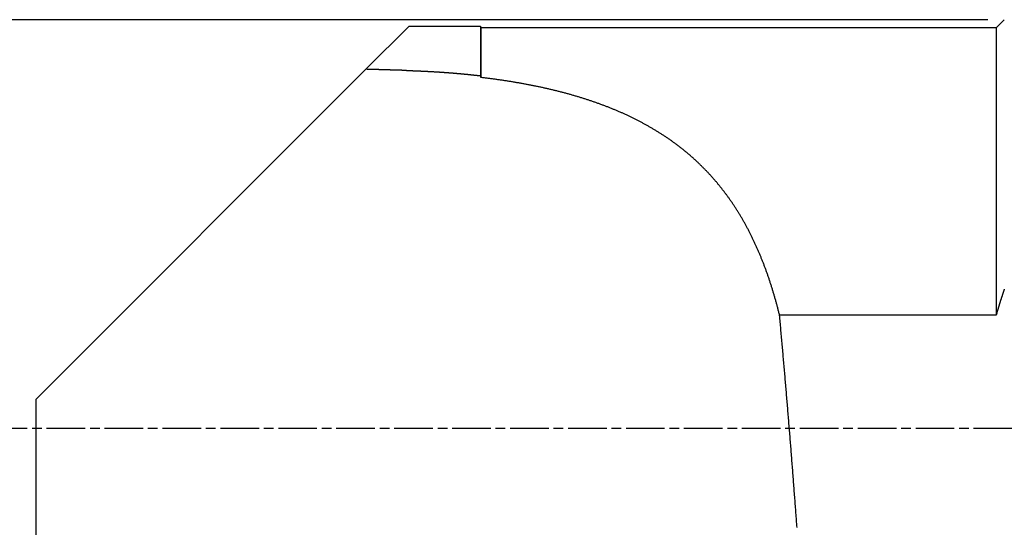
# Model space of a CAD drawing. Extents: x -485 to -76, y -93 to 21.
# Drawn here: x -451 to -391, y -10 to 21 of the extents above; entities that cross this region are included whole.
import ezdxf

# ---------------------------------------------------------------- set-up
doc = ezdxf.new("R2010")
doc.units = 0
doc.header["$LTSCALE"] = 10
doc.linetypes.add('CHAIN', pattern=[0.3543, 0.2362, -0.0295, 0.0591, -0.0295])
doc.layers.add('COS', color=4, linetype='CONTINUOUS')
doc.layers.add('COTES', color=2, linetype='CONTINUOUS')

msp = doc.modelspace()

# ---------------------------------------------------------------- linework, layer by layer
at = {"layer": 'COS'}
for p, q in [((-429.881, 17.965), (-427.248, 20.598)), ((-427.248, 20.598), (-422.875, 20.598)), ((-422.875, 20.598), (-422.875, 17.571)), ((-422.848, 20.498), (-422.875, 20.598)), ((-422.848, 20.498), (-422.848, 17.464)), ((-391.348, 20.498), (-422.848, 20.498)), ((-391.348, 20.498), (-390.848, 20.998)), ((-391.348, 20.498), (-391.348, 2.926)), ((-450.048, -2.202), (-429.881, 17.965)), ((-391.348, 2.926), (-404.59, 2.926)), ((-450.048, -23.185), (-450.048, -2.202))]:
    msp.add_line(p, q, dxfattribs=at)
for points in [[(-427.399, 17.893, 0), (-427.418, 17.894, 0), (-427.438, 17.894, 0), (-427.457, 17.895, 0), (-427.477, 17.895, 0), (-427.496, 17.896, 0), (-427.515, 17.897, 0), (-427.535, 17.897, 0), (-427.554, 17.898, 0), (-427.573, 17.898, 0), (-427.593, 17.899, 0), (-427.612, 17.899, 0), (-427.631, 17.9, 0), (-427.651, 17.901, 0), (-427.67, 17.901, 0), (-427.69, 17.902, 0), (-427.709, 17.902, 0), (-427.728, 17.903, 0), (-427.748, 17.903, 0), (-427.767, 17.904, 0), (-427.786, 17.905, 0), (-427.806, 17.905, 0), (-427.825, 17.906, 0), (-427.845, 17.906, 0), (-427.864, 17.907, 0), (-427.883, 17.907, 0), (-427.903, 17.908, 0), (-427.922, 17.909, 0), (-427.942, 17.909, 0), (-427.961, 17.91, 0), (-427.98, 17.91, 0), (-428, 17.911, 0), (-428.019, 17.911, 0), (-428.038, 17.912, 0), (-428.058, 17.913, 0), (-428.077, 17.913, 0), (-428.097, 17.914, 0), (-428.116, 17.914, 0), (-428.135, 17.915, 0), (-428.155, 17.915, 0), (-428.174, 17.916, 0), (-428.193, 17.916, 0), (-428.213, 17.917, 0), (-428.232, 17.918, 0), (-428.252, 17.918, 0), (-428.271, 17.919, 0), (-428.29, 17.919, 0), (-428.31, 17.92, 0), (-428.329, 17.92, 0), (-428.349, 17.921, 0), (-428.368, 17.922, 0), (-428.387, 17.922, 0), (-428.407, 17.923, 0), (-428.426, 17.923, 0), (-428.445, 17.924, 0), (-428.465, 17.924, 0), (-428.484, 17.925, 0), (-428.504, 17.925, 0), (-428.523, 17.926, 0), (-428.542, 17.927, 0), (-428.562, 17.927, 0), (-428.581, 17.928, 0), (-428.601, 17.928, 0), (-428.62, 17.929, 0), (-428.639, 17.929, 0), (-428.659, 17.93, 0), (-428.678, 17.93, 0), (-428.697, 17.931, 0), (-428.717, 17.932, 0), (-428.736, 17.932, 0), (-428.756, 17.933, 0), (-428.775, 17.933, 0), (-428.794, 17.934, 0), (-428.814, 17.934, 0), (-428.833, 17.935, 0), (-428.853, 17.936, 0), (-428.872, 17.936, 0), (-428.891, 17.937, 0), (-428.911, 17.937, 0), (-428.93, 17.938, 0), (-428.95, 17.938, 0), (-428.969, 17.939, 0), (-428.988, 17.939, 0), (-429.008, 17.94, 0), (-429.027, 17.941, 0), (-429.047, 17.941, 0), (-429.066, 17.942, 0), (-429.085, 17.942, 0), (-429.105, 17.943, 0), (-429.124, 17.943, 0), (-429.144, 17.944, 0), (-429.163, 17.945, 0), (-429.182, 17.945, 0), (-429.202, 17.946, 0), (-429.221, 17.946, 0), (-429.241, 17.947, 0), (-429.26, 17.947, 0), (-429.279, 17.948, 0), (-429.299, 17.948, 0), (-429.318, 17.949, 0), (-429.338, 17.95, 0), (-429.357, 17.95, 0), (-429.376, 17.951, 0), (-429.396, 17.951, 0), (-429.415, 17.952, 0), (-429.435, 17.952, 0), (-429.454, 17.953, 0), (-429.473, 17.953, 0), (-429.493, 17.954, 0), (-429.512, 17.955, 0), (-429.532, 17.955, 0), (-429.551, 17.956, 0), (-429.57, 17.956, 0), (-429.59, 17.957, 0), (-429.609, 17.957, 0), (-429.629, 17.958, 0), (-429.648, 17.959, 0), (-429.667, 17.959, 0), (-429.687, 17.96, 0), (-429.706, 17.96, 0), (-429.726, 17.961, 0), (-429.745, 17.961, 0), (-429.764, 17.962, 0), (-429.784, 17.962, 0), (-429.803, 17.963, 0), (-429.823, 17.963, 0), (-429.842, 17.964, 0), (-429.861, 17.965, 0), (-429.881, 17.965, 0)], [(-427.399, 17.893, 0), (-427.375, 17.893, 0), (-427.352, 17.892, 0), (-427.328, 17.891, 0), (-427.305, 17.89, 0), (-427.281, 17.89, 0), (-427.258, 17.889, 0), (-427.234, 17.888, 0), (-427.21, 17.887, 0), (-427.187, 17.887, 0), (-427.163, 17.886, 0), (-427.14, 17.885, 0), (-427.116, 17.884, 0), (-427.093, 17.884, 0), (-427.069, 17.883, 0), (-427.045, 17.882, 0), (-427.022, 17.881, 0), (-426.998, 17.88, 0), (-426.975, 17.879, 0), (-426.951, 17.878, 0), (-426.927, 17.878, 0), (-426.904, 17.877, 0), (-426.88, 17.876, 0), (-426.856, 17.875, 0), (-426.833, 17.874, 0), (-426.809, 17.873, 0), (-426.785, 17.872, 0), (-426.762, 17.871, 0), (-426.738, 17.87, 0), (-426.715, 17.869, 0), (-426.691, 17.868, 0), (-426.667, 17.867, 0), (-426.644, 17.866, 0), (-426.62, 17.865, 0), (-426.596, 17.864, 0), (-426.573, 17.863, 0), (-426.549, 17.862, 0), (-426.525, 17.861, 0), (-426.502, 17.86, 0), (-426.478, 17.859, 0), (-426.454, 17.858, 0), (-426.431, 17.857, 0), (-426.407, 17.856, 0), (-426.383, 17.855, 0), (-426.359, 17.853, 0), (-426.336, 17.852, 0), (-426.312, 17.851, 0), (-426.288, 17.85, 0), (-426.265, 17.849, 0), (-426.241, 17.848, 0), (-426.217, 17.846, 0), (-426.194, 17.845, 0), (-426.17, 17.844, 0), (-426.146, 17.843, 0), (-426.123, 17.842, 0), (-426.099, 17.84, 0), (-426.075, 17.839, 0), (-426.051, 17.838, 0), (-426.028, 17.837, 0), (-426.004, 17.835, 0), (-425.98, 17.834, 0), (-425.957, 17.833, 0), (-425.933, 17.831, 0), (-425.909, 17.83, 0), (-425.885, 17.829, 0), (-425.862, 17.828, 0), (-425.838, 17.826, 0), (-425.814, 17.825, 0), (-425.79, 17.823, 0), (-425.767, 17.822, 0), (-425.743, 17.821, 0), (-425.719, 17.819, 0), (-425.696, 17.818, 0), (-425.672, 17.816, 0), (-425.648, 17.815, 0), (-425.624, 17.814, 0), (-425.601, 17.812, 0), (-425.577, 17.811, 0), (-425.553, 17.809, 0), (-425.529, 17.808, 0), (-425.506, 17.806, 0), (-425.482, 17.805, 0), (-425.458, 17.803, 0), (-425.434, 17.802, 0), (-425.411, 17.8, 0), (-425.387, 17.799, 0), (-425.363, 17.797, 0), (-425.339, 17.795, 0), (-425.316, 17.794, 0), (-425.292, 17.792, 0), (-425.268, 17.791, 0), (-425.244, 17.789, 0), (-425.221, 17.787, 0), (-425.197, 17.786, 0), (-425.173, 17.784, 0), (-425.149, 17.782, 0), (-425.126, 17.781, 0), (-425.102, 17.779, 0), (-425.078, 17.777, 0), (-425.054, 17.776, 0), (-425.031, 17.774, 0), (-425.007, 17.772, 0), (-424.983, 17.77, 0), (-424.959, 17.769, 0), (-424.936, 17.767, 0), (-424.912, 17.765, 0), (-424.888, 17.763, 0), (-424.864, 17.762, 0), (-424.841, 17.76, 0), (-424.817, 17.758, 0), (-424.793, 17.756, 0), (-424.769, 17.754, 0), (-424.746, 17.753, 0), (-424.722, 17.751, 0), (-424.698, 17.749, 0), (-424.674, 17.747, 0), (-424.651, 17.745, 0), (-424.627, 17.743, 0), (-424.603, 17.741, 0), (-424.579, 17.739, 0), (-424.556, 17.737, 0), (-424.532, 17.735, 0), (-424.508, 17.733, 0), (-424.485, 17.732, 0), (-424.461, 17.73, 0), (-424.437, 17.728, 0), (-424.413, 17.726, 0), (-424.39, 17.724, 0), (-424.366, 17.721, 0), (-424.342, 17.72, 0), (-424.318, 17.718, 0), (-424.295, 17.715, 0), (-424.271, 17.713, 0), (-424.247, 17.711, 0), (-424.223, 17.709, 0), (-424.2, 17.707, 0), (-424.176, 17.705, 0), (-424.152, 17.703, 0), (-424.129, 17.701, 0), (-424.105, 17.699, 0), (-424.081, 17.696, 0), (-424.057, 17.694, 0), (-424.034, 17.692, 0), (-424.01, 17.69, 0), (-423.986, 17.688, 0), (-423.963, 17.686, 0), (-423.939, 17.683, 0), (-423.915, 17.681, 0), (-423.891, 17.679, 0), (-423.868, 17.677, 0), (-423.844, 17.674, 0), (-423.82, 17.672, 0), (-423.797, 17.67, 0), (-423.773, 17.667, 0), (-423.749, 17.665, 0), (-423.726, 17.663, 0), (-423.702, 17.66, 0), (-423.678, 17.658, 0), (-423.655, 17.656, 0), (-423.631, 17.653, 0), (-423.607, 17.651, 0), (-423.584, 17.648, 0), (-423.56, 17.646, 0), (-423.536, 17.644, 0), (-423.513, 17.641, 0), (-423.489, 17.639, 0), (-423.465, 17.636, 0), (-423.442, 17.634, 0), (-423.418, 17.631, 0), (-423.394, 17.629, 0), (-423.371, 17.627, 0), (-423.347, 17.624, 0), (-423.323, 17.621, 0), (-423.3, 17.619, 0), (-423.276, 17.616, 0), (-423.252, 17.614, 0), (-423.229, 17.611, 0), (-423.205, 17.609, 0), (-423.181, 17.606, 0), (-423.158, 17.603, 0), (-423.134, 17.601, 0), (-423.111, 17.598, 0), (-423.087, 17.596, 0), (-423.063, 17.593, 0), (-423.04, 17.59, 0), (-423.016, 17.588, 0), (-422.993, 17.585, 0), (-422.969, 17.582, 0), (-422.945, 17.579, 0), (-422.922, 17.577, 0), (-422.898, 17.574, 0), (-422.875, 17.571, 0)], [(-422.848, 17.464, 0), (-422.848, 17.465, 0), (-422.848, 17.466, 0), (-422.848, 17.467, 0), (-422.849, 17.468, 0), (-422.849, 17.468, 0), (-422.849, 17.469, 0), (-422.849, 17.47, 0), (-422.85, 17.471, 0), (-422.85, 17.472, 0), (-422.85, 17.473, 0), (-422.85, 17.473, 0), (-422.85, 17.474, 0), (-422.851, 17.475, 0), (-422.851, 17.476, 0), (-422.851, 17.477, 0), (-422.851, 17.478, 0), (-422.851, 17.479, 0), (-422.852, 17.479, 0), (-422.852, 17.48, 0), (-422.852, 17.481, 0), (-422.852, 17.482, 0), (-422.852, 17.483, 0), (-422.853, 17.483, 0), (-422.853, 17.484, 0), (-422.853, 17.485, 0), (-422.853, 17.486, 0), (-422.854, 17.487, 0), (-422.854, 17.488, 0), (-422.854, 17.489, 0), (-422.854, 17.489, 0), (-422.854, 17.49, 0), (-422.855, 17.491, 0), (-422.855, 17.492, 0), (-422.855, 17.493, 0), (-422.855, 17.494, 0), (-422.855, 17.494, 0), (-422.856, 17.495, 0), (-422.856, 17.496, 0), (-422.856, 17.497, 0), (-422.856, 17.498, 0), (-422.856, 17.499, 0), (-422.857, 17.5, 0), (-422.857, 17.5, 0), (-422.857, 17.501, 0), (-422.857, 17.502, 0), (-422.858, 17.503, 0), (-422.858, 17.504, 0), (-422.858, 17.505, 0), (-422.858, 17.506, 0), (-422.858, 17.506, 0), (-422.859, 17.507, 0), (-422.859, 17.508, 0), (-422.859, 17.509, 0), (-422.859, 17.51, 0), (-422.859, 17.511, 0), (-422.86, 17.511, 0), (-422.86, 17.512, 0), (-422.86, 17.513, 0), (-422.86, 17.514, 0), (-422.86, 17.515, 0), (-422.861, 17.516, 0), (-422.861, 17.516, 0), (-422.861, 17.517, 0), (-422.861, 17.518, 0), (-422.862, 17.519, 0), (-422.862, 17.52, 0), (-422.862, 17.521, 0), (-422.862, 17.521, 0), (-422.862, 17.522, 0), (-422.863, 17.523, 0), (-422.863, 17.524, 0), (-422.863, 17.525, 0), (-422.863, 17.526, 0), (-422.863, 17.526, 0), (-422.864, 17.527, 0), (-422.864, 17.528, 0), (-422.864, 17.529, 0), (-422.864, 17.53, 0), (-422.864, 17.531, 0), (-422.865, 17.532, 0), (-422.865, 17.532, 0), (-422.865, 17.533, 0), (-422.865, 17.534, 0), (-422.866, 17.535, 0), (-422.866, 17.536, 0), (-422.866, 17.537, 0), (-422.866, 17.538, 0), (-422.866, 17.538, 0), (-422.867, 17.539, 0), (-422.867, 17.54, 0), (-422.867, 17.541, 0), (-422.867, 17.542, 0), (-422.867, 17.543, 0), (-422.868, 17.543, 0), (-422.868, 17.544, 0), (-422.868, 17.545, 0), (-422.868, 17.546, 0), (-422.868, 17.547, 0), (-422.869, 17.548, 0), (-422.869, 17.549, 0), (-422.869, 17.549, 0), (-422.869, 17.55, 0), (-422.87, 17.551, 0), (-422.87, 17.552, 0), (-422.87, 17.553, 0), (-422.87, 17.553, 0), (-422.87, 17.554, 0), (-422.871, 17.555, 0), (-422.871, 17.556, 0), (-422.871, 17.557, 0), (-422.871, 17.558, 0), (-422.871, 17.559, 0), (-422.872, 17.559, 0), (-422.872, 17.56, 0), (-422.872, 17.561, 0), (-422.872, 17.562, 0), (-422.873, 17.563, 0), (-422.873, 17.564, 0), (-422.873, 17.564, 0), (-422.873, 17.565, 0), (-422.873, 17.566, 0), (-422.874, 17.567, 0), (-422.874, 17.568, 0), (-422.874, 17.569, 0), (-422.874, 17.57, 0), (-422.874, 17.57, 0), (-422.875, 17.571, 0)], [(-404.59, 2.926, 0), (-404.603, 2.977, 0), (-404.616, 3.028, 0), (-404.628, 3.079, 0), (-404.641, 3.13, 0), (-404.654, 3.181, 0), (-404.667, 3.231, 0), (-404.68, 3.282, 0), (-404.693, 3.333, 0), (-404.706, 3.383, 0), (-404.72, 3.434, 0), (-404.733, 3.484, 0), (-404.746, 3.534, 0), (-404.76, 3.585, 0), (-404.774, 3.635, 0), (-404.787, 3.685, 0), (-404.801, 3.735, 0), (-404.815, 3.785, 0), (-404.829, 3.835, 0), (-404.843, 3.885, 0), (-404.857, 3.935, 0), (-404.871, 3.984, 0), (-404.885, 4.034, 0), (-404.9, 4.084, 0), (-404.914, 4.133, 0), (-404.929, 4.183, 0), (-404.943, 4.232, 0), (-404.958, 4.282, 0), (-404.973, 4.331, 0), (-404.987, 4.38, 0), (-405.002, 4.429, 0), (-405.017, 4.478, 0), (-405.032, 4.527, 0), (-405.048, 4.576, 0), (-405.063, 4.625, 0), (-405.078, 4.674, 0), (-405.094, 4.723, 0), (-405.109, 4.771, 0), (-405.125, 4.82, 0), (-405.14, 4.868, 0), (-405.156, 4.917, 0), (-405.172, 4.965, 0), (-405.188, 5.014, 0), (-405.204, 5.062, 0), (-405.22, 5.11, 0), (-405.236, 5.158, 0), (-405.253, 5.206, 0), (-405.269, 5.254, 0), (-405.285, 5.302, 0), (-405.302, 5.349, 0), (-405.318, 5.397, 0), (-405.335, 5.445, 0), (-405.352, 5.492, 0), (-405.369, 5.54, 0), (-405.386, 5.587, 0), (-405.403, 5.634, 0), (-405.42, 5.681, 0), (-405.437, 5.729, 0), (-405.454, 5.776, 0), (-405.472, 5.823, 0), (-405.489, 5.869, 0), (-405.507, 5.916, 0), (-405.525, 5.963, 0), (-405.542, 6.009, 0), (-405.56, 6.056, 0), (-405.578, 6.102, 0), (-405.596, 6.149, 0), (-405.614, 6.195, 0), (-405.632, 6.241, 0), (-405.651, 6.287, 0), (-405.669, 6.333, 0), (-405.687, 6.379, 0), (-405.706, 6.425, 0), (-405.725, 6.471, 0), (-405.743, 6.516, 0), (-405.762, 6.562, 0), (-405.781, 6.607, 0), (-405.8, 6.653, 0), (-405.819, 6.698, 0), (-405.838, 6.743, 0), (-405.857, 6.788, 0), (-405.877, 6.833, 0), (-405.896, 6.878, 0), (-405.916, 6.923, 0), (-405.935, 6.968, 0), (-405.955, 7.012, 0), (-405.975, 7.057, 0), (-405.995, 7.101, 0), (-406.015, 7.146, 0), (-406.035, 7.19, 0), (-406.055, 7.234, 0), (-406.075, 7.278, 0), (-406.095, 7.322, 0), (-406.116, 7.366, 0), (-406.136, 7.41, 0), (-406.157, 7.454, 0), (-406.177, 7.497, 0), (-406.198, 7.541, 0), (-406.219, 7.584, 0), (-406.24, 7.628, 0), (-406.261, 7.671, 0), (-406.282, 7.714, 0), (-406.303, 7.757, 0), (-406.324, 7.8, 0), (-406.346, 7.843, 0), (-406.367, 7.885, 0), (-406.389, 7.928, 0), (-406.41, 7.971, 0), (-406.432, 8.013, 0), (-406.454, 8.055, 0), (-406.476, 8.098, 0), (-406.498, 8.14, 0), (-406.52, 8.182, 0), (-406.542, 8.224, 0), (-406.564, 8.265, 0), (-406.586, 8.307, 0), (-406.609, 8.349, 0), (-406.631, 8.39, 0), (-406.654, 8.432, 0), (-406.676, 8.473, 0), (-406.699, 8.514, 0), (-406.722, 8.555, 0), (-406.745, 8.596, 0), (-406.768, 8.637, 0), (-406.791, 8.678, 0), (-406.814, 8.719, 0), (-406.837, 8.759, 0), (-406.861, 8.8, 0), (-406.884, 8.84, 0), (-406.908, 8.881, 0), (-406.931, 8.921, 0), (-406.955, 8.961, 0), (-406.979, 9.001, 0), (-407.003, 9.041, 0), (-407.027, 9.08, 0), (-407.051, 9.12, 0), (-407.075, 9.159, 0), (-407.099, 9.199, 0), (-407.123, 9.238, 0), (-407.148, 9.277, 0), (-407.172, 9.316, 0), (-407.197, 9.355, 0), (-407.221, 9.394, 0), (-407.246, 9.433, 0), (-407.271, 9.472, 0), (-407.296, 9.51, 0), (-407.321, 9.549, 0), (-407.346, 9.587, 0), (-407.371, 9.625, 0), (-407.396, 9.663, 0), (-407.421, 9.701, 0), (-407.447, 9.739, 0), (-407.472, 9.777, 0), (-407.498, 9.815, 0), (-407.524, 9.852, 0), (-407.549, 9.89, 0), (-407.576, 9.927, 0), (-407.602, 9.965, 0), (-407.628, 10.002, 0), (-407.655, 10.04, 0), (-407.681, 10.077, 0), (-407.708, 10.115, 0), (-407.735, 10.152, 0), (-407.762, 10.19, 0), (-407.789, 10.227, 0), (-407.817, 10.264, 0), (-407.844, 10.302, 0), (-407.872, 10.339, 0), (-407.9, 10.376, 0), (-407.928, 10.413, 0), (-407.956, 10.45, 0), (-407.985, 10.488, 0), (-408.013, 10.525, 0), (-408.042, 10.562, 0), (-408.07, 10.599, 0), (-408.099, 10.636, 0), (-408.128, 10.672, 0), (-408.158, 10.709, 0), (-408.187, 10.746, 0), (-408.216, 10.783, 0), (-408.246, 10.819, 0), (-408.276, 10.856, 0), (-408.306, 10.893, 0), (-408.336, 10.929, 0), (-408.366, 10.966, 0), (-408.396, 11.002, 0), (-408.427, 11.038, 0), (-408.457, 11.075, 0), (-408.488, 11.111, 0), (-408.519, 11.147, 0), (-408.55, 11.183, 0), (-408.581, 11.219, 0), (-408.613, 11.255, 0), (-408.644, 11.291, 0), (-408.676, 11.327, 0), (-408.707, 11.362, 0), (-408.739, 11.398, 0), (-408.771, 11.434, 0), (-408.803, 11.469, 0), (-408.836, 11.504, 0), (-408.868, 11.54, 0), (-408.901, 11.575, 0), (-408.933, 11.61, 0), (-408.966, 11.645, 0), (-408.999, 11.68, 0), (-409.032, 11.715, 0), (-409.065, 11.75, 0), (-409.098, 11.785, 0), (-409.132, 11.819, 0), (-409.165, 11.854, 0), (-409.199, 11.889, 0), (-409.233, 11.923, 0), (-409.267, 11.957, 0), (-409.301, 11.991, 0), (-409.335, 12.025, 0), (-409.369, 12.059, 0), (-409.404, 12.093, 0), (-409.438, 12.127, 0), (-409.473, 12.161, 0), (-409.508, 12.194, 0), (-409.543, 12.228, 0), (-409.578, 12.261, 0), (-409.613, 12.294, 0), (-409.648, 12.328, 0), (-409.684, 12.361, 0), (-409.719, 12.394, 0), (-409.755, 12.426, 0), (-409.791, 12.459, 0), (-409.827, 12.492, 0), (-409.863, 12.524, 0), (-409.899, 12.556, 0), (-409.935, 12.589, 0), (-409.971, 12.621, 0), (-410.008, 12.653, 0), (-410.044, 12.685, 0), (-410.081, 12.716, 0), (-410.118, 12.748, 0), (-410.155, 12.78, 0), (-410.192, 12.811, 0), (-410.229, 12.842, 0), (-410.266, 12.873, 0), (-410.303, 12.904, 0), (-410.341, 12.935, 0), (-410.378, 12.966, 0), (-410.416, 12.996, 0), (-410.454, 13.027, 0), (-410.492, 13.057, 0), (-410.53, 13.087, 0), (-410.568, 13.117, 0), (-410.606, 13.148, 0), (-410.644, 13.177, 0), (-410.682, 13.207, 0), (-410.721, 13.237, 0), (-410.759, 13.266, 0), (-410.798, 13.295, 0), (-410.837, 13.325, 0), (-410.875, 13.354, 0), (-410.914, 13.383, 0), (-410.953, 13.412, 0), (-410.992, 13.44, 0), (-411.031, 13.469, 0), (-411.07, 13.497, 0), (-411.109, 13.525, 0), (-411.149, 13.554, 0), (-411.188, 13.582, 0), (-411.228, 13.61, 0), (-411.267, 13.637, 0), (-411.307, 13.665, 0), (-411.346, 13.693, 0), (-411.386, 13.72, 0), (-411.426, 13.747, 0), (-411.465, 13.774, 0), (-411.505, 13.801, 0), (-411.545, 13.828, 0), (-411.585, 13.855, 0), (-411.625, 13.881, 0), (-411.665, 13.908, 0), (-411.705, 13.934, 0), (-411.746, 13.96, 0), (-411.786, 13.986, 0), (-411.826, 14.012, 0), (-411.866, 14.038, 0), (-411.907, 14.064, 0), (-411.947, 14.089, 0), (-411.988, 14.115, 0), (-412.028, 14.14, 0), (-412.069, 14.165, 0), (-412.109, 14.19, 0), (-412.15, 14.215, 0), (-412.19, 14.239, 0), (-412.231, 14.264, 0), (-412.272, 14.288, 0), (-412.312, 14.313, 0), (-412.353, 14.337, 0), (-412.394, 14.361, 0), (-412.435, 14.385, 0), (-412.475, 14.408, 0), (-412.516, 14.432, 0), (-412.557, 14.456, 0), (-412.598, 14.479, 0), (-412.639, 14.502, 0), (-412.68, 14.525, 0), (-412.721, 14.548, 0), (-412.761, 14.571, 0), (-412.802, 14.593, 0), (-412.843, 14.616, 0), (-412.884, 14.638, 0), (-412.925, 14.66, 0), (-412.966, 14.682, 0), (-413.007, 14.704, 0), (-413.048, 14.726, 0), (-413.089, 14.748, 0), (-413.13, 14.769, 0), (-413.171, 14.79, 0), (-413.212, 14.812, 0), (-413.252, 14.833, 0), (-413.293, 14.854, 0), (-413.334, 14.874, 0), (-413.375, 14.895, 0), (-413.416, 14.916, 0), (-413.457, 14.936, 0), (-413.499, 14.957, 0), (-413.54, 14.977, 0), (-413.582, 14.997, 0), (-413.623, 15.018, 0), (-413.665, 15.038, 0), (-413.707, 15.058, 0), (-413.749, 15.078, 0), (-413.791, 15.098, 0), (-413.833, 15.118, 0), (-413.875, 15.137, 0), (-413.918, 15.157, 0), (-413.96, 15.177, 0), (-414.003, 15.196, 0), (-414.045, 15.216, 0), (-414.088, 15.235, 0), (-414.131, 15.254, 0), (-414.174, 15.274, 0), (-414.217, 15.293, 0), (-414.26, 15.312, 0), (-414.304, 15.331, 0), (-414.347, 15.35, 0), (-414.39, 15.369, 0), (-414.434, 15.388, 0), (-414.478, 15.406, 0), (-414.522, 15.425, 0), (-414.565, 15.444, 0), (-414.609, 15.462, 0), (-414.654, 15.48, 0), (-414.698, 15.499, 0), (-414.742, 15.517, 0), (-414.786, 15.535, 0), (-414.831, 15.553, 0), (-414.876, 15.571, 0), (-414.92, 15.589, 0), (-414.965, 15.607, 0), (-415.01, 15.625, 0), (-415.055, 15.643, 0), (-415.1, 15.66, 0), (-415.145, 15.678, 0), (-415.19, 15.695, 0), (-415.236, 15.713, 0), (-415.281, 15.73, 0), (-415.327, 15.747, 0), (-415.372, 15.764, 0), (-415.418, 15.782, 0), (-415.464, 15.799, 0), (-415.51, 15.816, 0), (-415.556, 15.832, 0), (-415.602, 15.849, 0), (-415.648, 15.866, 0), (-415.694, 15.883, 0), (-415.741, 15.899, 0), (-415.787, 15.916, 0), (-415.834, 15.932, 0), (-415.88, 15.948, 0), (-415.927, 15.965, 0), (-415.974, 15.981, 0), (-416.021, 15.997, 0), (-416.068, 16.013, 0), (-416.115, 16.029, 0), (-416.162, 16.045, 0), (-416.209, 16.06, 0), (-416.256, 16.076, 0), (-416.304, 16.092, 0), (-416.351, 16.107, 0), (-416.399, 16.123, 0), (-416.447, 16.138, 0), (-416.494, 16.153, 0), (-416.542, 16.169, 0), (-416.59, 16.184, 0), (-416.638, 16.199, 0), (-416.686, 16.214, 0), (-416.734, 16.229, 0), (-416.783, 16.244, 0), (-416.831, 16.258, 0), (-416.879, 16.273, 0), (-416.928, 16.288, 0), (-416.976, 16.302, 0), (-417.025, 16.316, 0), (-417.074, 16.331, 0), (-417.123, 16.345, 0), (-417.171, 16.359, 0), (-417.22, 16.373, 0), (-417.269, 16.387, 0), (-417.319, 16.401, 0), (-417.368, 16.415, 0), (-417.417, 16.429, 0), (-417.466, 16.443, 0), (-417.516, 16.456, 0), (-417.565, 16.47, 0), (-417.615, 16.483, 0), (-417.664, 16.497, 0), (-417.714, 16.51, 0), (-417.764, 16.523, 0), (-417.814, 16.537, 0), (-417.864, 16.55, 0), (-417.914, 16.563, 0), (-417.964, 16.576, 0), (-418.014, 16.589, 0), (-418.064, 16.602, 0), (-418.114, 16.614, 0), (-418.165, 16.627, 0), (-418.215, 16.64, 0), (-418.265, 16.652, 0), (-418.316, 16.664, 0), (-418.366, 16.677, 0), (-418.417, 16.689, 0), (-418.468, 16.701, 0), (-418.519, 16.713, 0), (-418.569, 16.725, 0), (-418.62, 16.737, 0), (-418.671, 16.749, 0), (-418.722, 16.761, 0), (-418.773, 16.773, 0), (-418.825, 16.785, 0), (-418.876, 16.796, 0), (-418.927, 16.808, 0), (-418.978, 16.819, 0), (-419.03, 16.831, 0), (-419.081, 16.842, 0), (-419.133, 16.853, 0), (-419.184, 16.864, 0), (-419.236, 16.875, 0), (-419.287, 16.886, 0), (-419.339, 16.897, 0), (-419.391, 16.908, 0), (-419.443, 16.919, 0), (-419.495, 16.93, 0), (-419.547, 16.94, 0), (-419.599, 16.951, 0), (-419.651, 16.962, 0), (-419.703, 16.972, 0), (-419.755, 16.982, 0), (-419.807, 16.992, 0), (-419.859, 17.003, 0), (-419.911, 17.013, 0), (-419.964, 17.023, 0), (-420.016, 17.033, 0), (-420.069, 17.043, 0), (-420.121, 17.053, 0), (-420.174, 17.062, 0), (-420.226, 17.072, 0), (-420.279, 17.082, 0), (-420.331, 17.091, 0), (-420.384, 17.101, 0), (-420.437, 17.11, 0), (-420.49, 17.12, 0), (-420.543, 17.129, 0), (-420.595, 17.138, 0), (-420.648, 17.147, 0), (-420.701, 17.157, 0), (-420.754, 17.166, 0), (-420.807, 17.174, 0), (-420.86, 17.183, 0), (-420.914, 17.192, 0), (-420.967, 17.201, 0), (-421.02, 17.209, 0), (-421.073, 17.218, 0), (-421.126, 17.227, 0), (-421.18, 17.235, 0), (-421.233, 17.244, 0), (-421.286, 17.252, 0), (-421.34, 17.26, 0), (-421.393, 17.268, 0), (-421.447, 17.276, 0), (-421.5, 17.284, 0), (-421.554, 17.292, 0), (-421.607, 17.3, 0), (-421.661, 17.308, 0), (-421.715, 17.316, 0), (-421.768, 17.324, 0), (-421.822, 17.331, 0), (-421.876, 17.339, 0), (-421.93, 17.346, 0), (-421.984, 17.354, 0), (-422.037, 17.361, 0), (-422.091, 17.369, 0), (-422.145, 17.376, 0), (-422.199, 17.383, 0), (-422.253, 17.39, 0), (-422.307, 17.397, 0), (-422.361, 17.404, 0), (-422.415, 17.411, 0), (-422.469, 17.418, 0), (-422.523, 17.425, 0), (-422.577, 17.431, 0), (-422.631, 17.438, 0), (-422.685, 17.445, 0), (-422.739, 17.451, 0), (-422.794, 17.458, 0), (-422.848, 17.464, 0)], [(-390.848, 4.528, 0), (-390.854, 4.511, 0), (-390.859, 4.493, 0), (-390.865, 4.476, 0), (-390.871, 4.459, 0), (-390.877, 4.442, 0), (-390.882, 4.425, 0), (-390.888, 4.408, 0), (-390.894, 4.391, 0), (-390.9, 4.374, 0), (-390.905, 4.357, 0), (-390.911, 4.34, 0), (-390.917, 4.323, 0), (-390.922, 4.306, 0), (-390.928, 4.289, 0), (-390.934, 4.272, 0), (-390.939, 4.256, 0), (-390.945, 4.239, 0), (-390.951, 4.222, 0), (-390.956, 4.205, 0), (-390.962, 4.188, 0), (-390.967, 4.171, 0), (-390.973, 4.154, 0), (-390.978, 4.137, 0), (-390.984, 4.12, 0), (-390.989, 4.103, 0), (-390.995, 4.086, 0), (-391, 4.069, 0), (-391.006, 4.052, 0), (-391.011, 4.035, 0), (-391.017, 4.018, 0), (-391.022, 4.001, 0), (-391.028, 3.985, 0), (-391.033, 3.968, 0), (-391.039, 3.951, 0), (-391.044, 3.934, 0), (-391.05, 3.917, 0), (-391.055, 3.9, 0), (-391.06, 3.883, 0), (-391.066, 3.866, 0), (-391.071, 3.849, 0), (-391.076, 3.833, 0), (-391.082, 3.816, 0), (-391.087, 3.799, 0), (-391.092, 3.782, 0), (-391.098, 3.765, 0), (-391.103, 3.748, 0), (-391.108, 3.731, 0), (-391.113, 3.715, 0), (-391.119, 3.698, 0), (-391.124, 3.681, 0), (-391.129, 3.664, 0), (-391.134, 3.647, 0), (-391.14, 3.63, 0), (-391.145, 3.613, 0), (-391.15, 3.597, 0), (-391.155, 3.58, 0), (-391.16, 3.563, 0), (-391.165, 3.546, 0), (-391.171, 3.529, 0), (-391.176, 3.513, 0), (-391.181, 3.496, 0), (-391.186, 3.479, 0), (-391.191, 3.462, 0), (-391.196, 3.445, 0), (-391.201, 3.429, 0), (-391.206, 3.412, 0), (-391.211, 3.395, 0), (-391.216, 3.378, 0), (-391.221, 3.361, 0), (-391.226, 3.345, 0), (-391.231, 3.328, 0), (-391.236, 3.311, 0), (-391.241, 3.294, 0), (-391.246, 3.278, 0), (-391.251, 3.261, 0), (-391.256, 3.244, 0), (-391.261, 3.227, 0), (-391.266, 3.211, 0), (-391.271, 3.194, 0), (-391.276, 3.177, 0), (-391.281, 3.16, 0), (-391.285, 3.144, 0), (-391.29, 3.127, 0), (-391.295, 3.11, 0), (-391.3, 3.093, 0), (-391.305, 3.077, 0), (-391.31, 3.06, 0), (-391.315, 3.043, 0), (-391.319, 3.027, 0), (-391.324, 3.01, 0), (-391.329, 2.993, 0), (-391.334, 2.976, 0), (-391.338, 2.96, 0), (-391.343, 2.943, 0), (-391.348, 2.926, 0)], [(-403.524, -10.046, 0), (-403.532, -9.936, 0), (-403.54, -9.826, 0), (-403.548, -9.715, 0), (-403.556, -9.605, 0), (-403.564, -9.495, 0), (-403.573, -9.385, 0), (-403.581, -9.275, 0), (-403.589, -9.165, 0), (-403.597, -9.055, 0), (-403.605, -8.945, 0), (-403.613, -8.835, 0), (-403.622, -8.725, 0), (-403.63, -8.615, 0), (-403.638, -8.505, 0), (-403.646, -8.395, 0), (-403.654, -8.285, 0), (-403.663, -8.176, 0), (-403.671, -8.066, 0), (-403.679, -7.956, 0), (-403.688, -7.847, 0), (-403.696, -7.737, 0), (-403.704, -7.627, 0), (-403.713, -7.518, 0), (-403.721, -7.408, 0), (-403.729, -7.299, 0), (-403.738, -7.189, 0), (-403.746, -7.08, 0), (-403.755, -6.971, 0), (-403.763, -6.861, 0), (-403.772, -6.752, 0), (-403.78, -6.643, 0), (-403.789, -6.534, 0), (-403.797, -6.425, 0), (-403.806, -6.315, 0), (-403.814, -6.206, 0), (-403.823, -6.097, 0), (-403.831, -5.988, 0), (-403.84, -5.879, 0), (-403.848, -5.77, 0), (-403.857, -5.661, 0), (-403.866, -5.552, 0), (-403.874, -5.444, 0), (-403.883, -5.335, 0), (-403.891, -5.226, 0), (-403.9, -5.117, 0), (-403.909, -5.009, 0), (-403.918, -4.9, 0), (-403.926, -4.791, 0), (-403.935, -4.683, 0), (-403.944, -4.574, 0), (-403.952, -4.466, 0), (-403.961, -4.357, 0), (-403.97, -4.249, 0), (-403.979, -4.14, 0), (-403.988, -4.032, 0), (-403.996, -3.924, 0), (-404.005, -3.816, 0), (-404.014, -3.707, 0), (-404.023, -3.599, 0), (-404.032, -3.491, 0), (-404.041, -3.383, 0), (-404.05, -3.275, 0), (-404.059, -3.167, 0), (-404.068, -3.059, 0), (-404.076, -2.951, 0), (-404.085, -2.843, 0), (-404.094, -2.735, 0), (-404.103, -2.627, 0), (-404.112, -2.519, 0), (-404.121, -2.411, 0), (-404.13, -2.304, 0), (-404.14, -2.196, 0), (-404.149, -2.088, 0), (-404.158, -1.981, 0), (-404.167, -1.873, 0), (-404.176, -1.766, 0), (-404.185, -1.658, 0), (-404.194, -1.551, 0), (-404.203, -1.443, 0), (-404.212, -1.336, 0), (-404.222, -1.228, 0), (-404.231, -1.121, 0), (-404.24, -1.014, 0), (-404.249, -0.907, 0), (-404.258, -0.8, 0), (-404.268, -0.692, 0), (-404.277, -0.585, 0), (-404.286, -0.478, 0), (-404.296, -0.371, 0), (-404.305, -0.264, 0), (-404.314, -0.157, 0), (-404.323, -0.05, 0), (-404.333, 0.057, 0), (-404.342, 0.163, 0), (-404.352, 0.27, 0), (-404.361, 0.377, 0), (-404.37, 0.484, 0), (-404.38, 0.59, 0), (-404.389, 0.697, 0), (-404.399, 0.803, 0), (-404.408, 0.91, 0), (-404.418, 1.016, 0), (-404.427, 1.123, 0), (-404.436, 1.229, 0), (-404.446, 1.336, 0), (-404.456, 1.442, 0), (-404.465, 1.548, 0), (-404.475, 1.655, 0), (-404.484, 1.761, 0), (-404.494, 1.867, 0), (-404.503, 1.973, 0), (-404.513, 2.079, 0), (-404.523, 2.185, 0), (-404.532, 2.291, 0), (-404.542, 2.397, 0), (-404.552, 2.503, 0), (-404.561, 2.609, 0), (-404.571, 2.715, 0), (-404.581, 2.821, 0), (-404.59, 2.926, 0)]]:
    msp.add_polyline3d(points, dxfattribs=at)
at = {"layer": 'COTES'}
msp.add_line((-391.848, 20.998), (-482.351, 20.998), dxfattribs=at)
at = {"layer": 'COTES', "linetype": 'CHAIN'}
msp.add_line((-92.749, -4.002), (-452.791, -4.002), dxfattribs=at)

doc.saveas('drawing.dxf')
